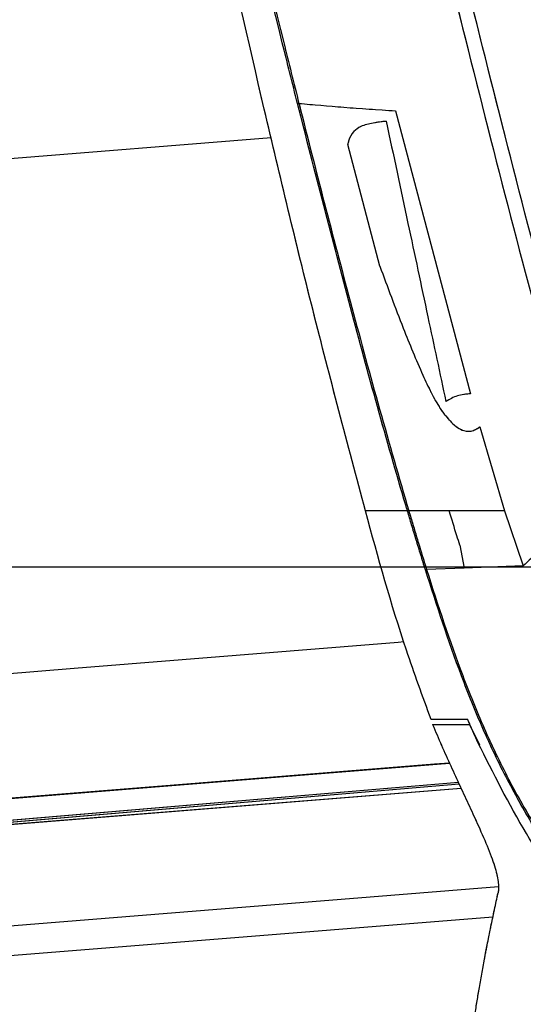
# Model space of a CAD drawing. Units: millimetres. Extents: x 0 to 297, y 0 to 210.
# Drawn here: x 150 to 153, y 78 to 84 of the extents above; entities that cross this region are included whole.
import ezdxf

# ---------------------------------------------------------------- set-up
doc = ezdxf.new("R2010")
doc.units = ezdxf.units.MM
doc.linetypes.add('SLD-Phantom', pattern=[12.7, 6.35, -1.27, 1.27, -1.27, 1.27, -1.27])
doc.linetypes.add('SLD-Solid', pattern=[0])
doc.layers.add('DEFAULT', color=179, linetype='SLD-Solid')
doc.styles.add('SLDTEXTSTYLE2', font='GOTHIC.TTF', dxfattribs={"width": 0.913})
doc.dimstyles.new('SLDDIMSTYLE1', dxfattribs={"dimtxt": 3.5, "dimasz": 3.302, "dimexe": 0, "dimexo": 0.0625, "dimgap": 0.875, "dimtad": 1, "dimdec": 0, "dimlfac": 15, "dimrnd": 1e-09, "dimzin": 12, "dimdsep": 46, "dimtxsty": 'SLDTEXTSTYLE2', "dimsah": 1, "dimcen": 0.09, "dimadec": 0, "dimazin": 3, "dimtfac": 1, "dimtdec": 0, "dimtmove": 0, "dimatfit": 0, "dimfxl": 0, "dimfrac": 2, "dimtolj": 1, "dimtzin": 12, "dimarcsym": 0})
doc.dimstyles.new('SLDDIMSTYLE2', dxfattribs={"dimtxt": 3.5, "dimasz": 3.302, "dimexe": 0, "dimexo": 0.0625, "dimgap": 0.875, "dimtad": 1, "dimdec": 0, "dimlfac": 15, "dimrnd": 1e-09, "dimzin": 12, "dimdsep": 46, "dimtxsty": 'SLDTEXTSTYLE2', "dimsah": 1, "dimcen": 0.09, "dimadec": 0, "dimazin": 3, "dimtfac": 1, "dimtdec": 0, "dimtofl": 0, "dimtmove": 0, "dimatfit": 3, "dimfxl": 0, "dimfrac": 2, "dimtolj": 1, "dimtzin": 12, "dimarcsym": 0})

# ---------------------------------------------------------------- blocks, each defined once
blk = doc.blocks.new('_D_4')
at = {"layer": 'DEFAULT'}
for p, q in [((166.1893, 80.5347), (133.9378, 80.5347)), ((134.9378, 80.5347), (134.9378, 35.8681)), ((153.4345, 35.8681), (133.9378, 35.8681))]:
    blk.add_line(p, q, dxfattribs=at)
for points in [[(134.9378, 80.5347), (134.4298, 77.2327), (135.4458, 77.2327)], [(134.9378, 35.8681), (135.4458, 39.1701), (134.4298, 39.1701)]]:
    blk.add_solid(points, dxfattribs=at)
at = {"layer": 'DEFAULT', "char_height": 3.5, "attachment_point": 1, "rotation": 90, "style": 'SLDTEXTSTYLE2'}
for s, insert in [('Seat height', (136.0232, 43.0935)), ('800 Max', (130.4669, 46.6056)), (' Min', (124.9107, 55.1904)), ('670', (124.9107, 47.432))]:
    blk.add_mtext(s, dxfattribs=dict(at, insert=insert))
blk = doc.blocks.new('_D_7')
at = {"layer": 'DEFAULT'}
for p, q in [((69.6396, 148.5632), (69.6396, 154.9132)), ((148.1924, 148.5632), (68.6396, 148.5632)), ((69.6396, 148.5632), (69.6396, 35.8681)), ((153.4345, 35.8681), (68.6396, 35.8681)), ((69.6396, 35.8681), (69.6396, 29.5181))]:
    blk.add_line(p, q, dxfattribs=at)
for points in [[(69.6396, 148.5632), (70.1476, 151.8652), (69.1316, 151.8652)], [(69.6396, 35.8681), (69.1316, 32.5661), (70.1476, 32.5661)]]:
    blk.add_solid(points, dxfattribs=at)
at = {"layer": 'DEFAULT', "char_height": 3.5, "attachment_point": 1, "rotation": 90, "style": 'SLDTEXTSTYLE2'}
for s, insert in [('Fully upright', (76.2811, 42.6463)), ('1820 Max', (65.1686, 45.3126)), ('Backrest', (70.7249, 46.4598)), (' Min', (59.6124, 56.4834)), ('1690', (59.6124, 46.139))]:
    blk.add_mtext(s, dxfattribs=dict(at, insert=insert))
blk = doc.blocks.new('_D_8')
at = {"layer": 'DEFAULT'}
for p, q in [((96.2746, 130.024), (96.2746, 136.374)), ((110.0074, 130.024), (95.2746, 130.024)), ((96.2746, 130.024), (96.2746, 35.8681)), ((153.4345, 35.8681), (95.2746, 35.8681)), ((96.2746, 35.8681), (96.2746, 29.5181))]:
    blk.add_line(p, q, dxfattribs=at)
for points in [[(96.2746, 130.024), (96.7826, 133.326), (95.7666, 133.326)], [(96.2746, 35.8681), (95.7666, 32.5661), (96.7826, 32.5661)]]:
    blk.add_solid(points, dxfattribs=at)
at = {"layer": 'DEFAULT', "char_height": 3.5, "attachment_point": 1, "rotation": 90, "style": 'SLDTEXTSTYLE2'}
for s, insert in [('Fully reclined', (102.9161, 41.4091)), ('1542 Max', (91.8036, 45.3126)), ('Backrest', (97.3599, 46.4598)), (' Min', (86.2474, 56.4834)), ('1412', (86.2474, 46.139))]:
    blk.add_mtext(s, dxfattribs=dict(at, insert=insert))

msp = doc.modelspace()

# ---------------------------------------------------------------- linework, layer by layer
at = {"color": 7, "linetype": 'SLD-Solid', "lineweight": 25}
for p, q in [((151.3644, 83.6136), (151.3549, 83.6127)), ((152.0051, 83.5639), (152.5025, 81.6849)), ((151.9011, 82.5324), (151.6885, 83.3411)), ((152.5645, 81.4654), (152.7282, 80.9076)), ((152.0848, 80.9063), (152.0844, 80.9076)), ((152.0935, 80.9077), (152.0848, 80.9063)), ((152.0931, 80.909), (152.0934, 80.9077)), ((152.3616, 80.9072), (152.0934, 80.9077)), ((152.7282, 80.9076), (152.3616, 80.9072)), ((152.7282, 80.9076), (152.8506, 80.5491)), ((152.4317, 80.6803), (152.4612, 80.5282)), ((152.4612, 80.5279), (152.2117, 80.5184)), ((152.8531, 80.5422), (152.4612, 80.5279)), ((152.4612, 80.5282), (152.4612, 80.5279)), ((152.2512, 79.489), (152.4959, 79.489)), ((152.5648, 79.3541), (152.4959, 79.489)), ((152.4959, 79.489), (152.4991, 79.489)), ((148.9301, 78.9571), (152.3634, 79.2333)), ((152.4225, 79.1044), (148.9421, 78.8085)), ((148.9472, 77.9142), (152.6516, 78.2122))]:
    msp.add_line(p, q, dxfattribs=at)
at = {"color": 7, "linetype": 'SLD-Phantom', "lineweight": 18}
for p, q in [((151.3644, 83.6136), (151.3549, 83.6127)), ((152.0051, 83.5639), (152.5025, 81.6849)), ((151.9011, 82.5324), (151.6885, 83.3411)), ((152.5645, 81.4654), (152.7282, 80.9076)), ((152.0848, 80.9063), (152.0844, 80.9076)), ((152.0935, 80.9077), (152.0848, 80.9063)), ((152.0931, 80.909), (152.0934, 80.9077)), ((152.3616, 80.9072), (152.0934, 80.9077)), ((152.7282, 80.9076), (152.3616, 80.9072)), ((152.7282, 80.9076), (152.8506, 80.5491)), ((152.4317, 80.6803), (152.4612, 80.5282)), ((152.4612, 80.5279), (152.2117, 80.5184)), ((152.8531, 80.5422), (152.4612, 80.5279)), ((152.4612, 80.5282), (152.4612, 80.5279)), ((152.2512, 79.489), (152.4959, 79.489)), ((152.5648, 79.3541), (152.4959, 79.489)), ((152.4959, 79.489), (152.4991, 79.489)), ((148.9301, 78.9571), (152.3634, 79.2333)), ((152.4225, 79.1044), (148.9421, 78.8085)), ((148.9472, 77.9142), (152.6516, 78.2122))]:
    msp.add_line(p, q, dxfattribs=at)
at = {"color": 8, "linetype": 'SLD-Solid', "lineweight": 25}
for p, q in [((148.3293, 83.1586), (151.1797, 83.3879)), ((152.0224, 80.0363), (152.061, 80.0394)), ((152.4276, 79.0933), (148.943, 78.7969)), ((148.9439, 78.7857), (152.4398, 79.067)), ((148.9977, 78.1169), (152.6884, 78.4139))]:
    msp.add_line(p, q, dxfattribs=at)
at = {"color": 8, "linetype": 'SLD-Phantom', "lineweight": 18}
for p, q in [((148.3293, 83.1586), (151.1797, 83.3879)), ((152.0224, 80.0363), (152.061, 80.0394)), ((152.4276, 79.0933), (148.943, 78.7969)), ((148.9439, 78.7857), (152.4398, 79.067)), ((148.9977, 78.1169), (152.6884, 78.4139))]:
    msp.add_line(p, q, dxfattribs=at)
at = {"color": 7, "linetype": 'SLD-Solid', "lineweight": 25, "flags": 128}
for points in [[(149.8728, 79.8633), (150.9476, 79.9498), (152.0224, 80.0363)], [(149.3906, 79.8245), (149.6317, 79.8439), (149.8728, 79.8633)], [(152.3633, 79.2334), (152.2647, 79.2255), (150.5642, 79.0887), (148.9301, 78.9572)]]:
    msp.add_lwpolyline(points, dxfattribs=at)
at = {"color": 7, "linetype": 'SLD-Phantom', "lineweight": 18, "flags": 128}
for points in [[(149.8728, 79.8633), (150.9476, 79.9498), (152.0224, 80.0363)], [(149.3906, 79.8245), (149.6317, 79.8439), (149.8728, 79.8633)], [(152.3633, 79.2334), (152.2647, 79.2255), (150.5642, 79.0887), (148.9301, 78.9572)]]:
    msp.add_lwpolyline(points, dxfattribs=at)
at = {"color": 7, "linetype": 'SLD-Solid', "lineweight": 25}
for centre, radius, start, end in [((152.0754, 80.9939), 0.0868, 275.9853, 281.7505), ((152.1915, 80.6081), 0.0919, 277.58635, 282.73257)]:
    msp.add_arc(centre, radius, start, end, dxfattribs=at)
at = {"color": 7, "linetype": 'SLD-Phantom', "lineweight": 18}
for centre, radius, start, end in [((152.0754, 80.9939), 0.0868, 275.9853, 281.7505), ((152.1915, 80.6081), 0.0919, 277.58635, 282.73257)]:
    msp.add_arc(centre, radius, start, end, dxfattribs=at)
at = {"color": 7, "linetype": 'SLD-Solid', "lineweight": 25}
for points, knots in [([(150.8158, 91.6717), (150.8753, 91.3574), (151.0927, 90.2083), (151.4911, 88.2285), (152.0385, 85.7779), (152.5332, 83.7705), (152.9396, 82.1985), (153.1663, 81.4187), (153.2796, 81.0288)], [0, 0, 0, 0, 0.087823, 0.321047, 0.554363, 0.777105, 0.888559, 1, 1, 1, 1]), ([(153.374, 81.0546), (153.261, 81.4437), (153.0348, 82.2218), (152.6287, 83.7917), (152.1348, 85.797), (151.5878, 88.246), (151.1897, 90.2243), (150.9723, 91.3729), (150.9129, 91.6871)], [0, 0, 0, 0, 0.111312, 0.222635, 0.445494, 0.678761, 0.912129, 1, 1, 1, 1]), ([(151.8051, 80.9076), (151.6876, 81.3505), (151.4526, 82.2365), (151.0211, 84.0375), (150.5312, 86.2468), (150.0186, 88.8714), (149.7199, 90.5843), (149.5705, 91.4409)], [0, 0, 0, 0, 0.127614, 0.255279, 0.515752, 0.757833, 1, 1, 1, 1]), ([(151.3549, 83.6127), (151.3211, 83.7473), (151.0548, 84.8102), (150.623, 86.646), (150.092, 89.1269), (149.7958, 90.679), (149.6477, 91.4552)], [0, 0, 0, 0, 0.051872, 0.409489, 0.704695, 1, 1, 1, 1]), ([(149.6592, 91.4553), (149.8072, 90.6794), (150.1032, 89.1275), (150.6334, 86.6469), (151.0647, 84.8111), (151.3307, 83.7483), (151.3644, 83.6136)], [0, 0, 0, 0, 0.295218, 0.590517, 0.948128, 1, 1, 1, 1]), ([(148.3293, 83.1586), (148.543, 83.8247), (148.9704, 85.1571), (149.469, 86.4644), (149.7182, 87.1181)], [0, 0, 0, 0, 0.499987, 1, 1, 1, 1]), ([(152.0844, 80.9076), (152.0807, 80.9202), (151.9478, 81.3681), (151.6988, 82.2684), (151.4706, 83.1605), (151.3549, 83.6127)], [0, 0, 0, 0, 0.014062, 0.500269, 1, 1, 1, 1]), ([(151.3644, 83.6136), (151.4603, 83.6051), (151.6522, 83.588), (151.8875, 83.5719), (152.0051, 83.5639)], [0, 0, 0, 0, 0.5000172, 1, 1, 1, 1]), ([(151.3644, 83.6136), (151.3644, 83.6136), (151.368, 83.5994), (151.482, 83.1469), (151.6575, 82.4691), (151.8978, 81.5819), (152.028, 81.1333), (152.0931, 80.909)], [0, 0, 0, 0, 0.000001, 0.015684, 0.499736, 0.749849, 1, 1, 1, 1]), ([(151.9435, 83.495), (151.9141, 83.4915), (151.8554, 83.4844), (151.7819, 83.4672), (151.7257, 83.4305), (151.6976, 83.3853), (151.6901, 83.3488), (151.6885, 83.3411)], [0, 0, 0, 0, 0.281391, 0.562347, 0.754969, 0.948757, 1, 1, 1, 1]), ([(151.9435, 83.495), (151.9916, 83.2689), (152.0838, 82.8356), (152.2159, 82.2149), (152.2997, 81.8211), (152.3396, 81.6335)], [0, 0, 0, 0, 0.363666, 0.696986, 1, 1, 1, 1]), ([(151.9011, 82.5324), (151.9518, 82.3949), (152.0421, 82.1502), (152.1577, 81.8713), (152.2405, 81.693), (152.3023, 81.582), (152.3755, 81.4893), (152.4546, 81.4325), (152.5128, 81.4352), (152.5448, 81.4526), (152.5581, 81.4613), (152.5633, 81.4647), (152.5644, 81.4653), (152.5645, 81.4654)], [0, 0, 0, 0, 0.286322, 0.50941, 0.594394, 0.679036, 0.770844, 0.863249, 0.943127, 0.977991, 0.995396, 0.999747, 1, 1, 1, 1]), ([(152.5025, 81.6849), (152.4727, 81.6826), (152.4129, 81.6779), (152.3641, 81.6483), (152.3395, 81.6335)], [0, 0, 0, 0, 0.498815, 1, 1, 1, 1]), ([(153.2973, 80.9704), (153.2185, 80.8945), (153.0609, 80.7426), (152.9223, 80.6091), (152.853, 80.5423)], [0, 0, 0, 0, 0.499998, 1, 1, 1, 1]), ([(152.0844, 80.9076), (152.0384, 80.9076), (151.9459, 80.9076), (151.8522, 80.9076), (151.8051, 80.9076)], [0, 0, 0, 0, 0.496688, 1, 1, 1, 1]), ([(152.2417, 79.5223), (152.1855, 79.6755), (152.0187, 80.1304), (151.8903, 80.5977), (151.8051, 80.9076)], [0, 0, 0, 0, 0.336882, 1, 1, 1, 1]), ([(152.2036, 80.517), (152.1933, 80.5501), (152.1726, 80.6164), (152.1421, 80.7159), (152.1128, 80.8125), (152.0939, 80.876), (152.0848, 80.9063)], [0, 0, 0, 0, 0.255791, 0.511441, 0.766985, 1, 1, 1, 1]), ([(152.0935, 80.9077), (152.0935, 80.9077), (152.1024, 80.8774), (152.1213, 80.8139), (152.1505, 80.7173), (152.1808, 80.6178), (152.2014, 80.5515), (152.2117, 80.5184), (152.2117, 80.5184)], [0, 0, 0, 0, 0.00001, 0.232961, 0.488529, 0.744163, 0.99999, 1, 1, 1, 1]), ([(152.4317, 80.6803), (152.4253, 80.7006), (152.4016, 80.7763), (152.3784, 80.8522), (152.3614, 80.9076)], [0, 0, 0, 0, 0.269177, 1, 1, 1, 1]), ([(153.3182, 78.218), (153.2567, 78.304), (153.1222, 78.4922), (152.9298, 78.7929), (152.7433, 79.1207), (152.5813, 79.4614), (152.3942, 79.9248), (152.2796, 80.2807), (152.2036, 80.517)], [0, 0, 0, 0, 0.123369, 0.270023, 0.416638, 0.563372, 0.710153, 1, 1, 1, 1]), ([(152.2117, 80.5184), (152.2117, 80.5184), (152.2857, 80.2819), (152.4026, 79.9271), (152.5895, 79.4645), (152.7516, 79.1247), (152.9379, 78.7975), (153.1301, 78.4973), (153.2646, 78.3095), (153.3261, 78.2237)], [0, 0, 0, 0, 0.000002, 0.290002, 0.436699, 0.583351, 0.729956, 0.876596, 1, 1, 1, 1]), ([(152.4848, 79.5223), (152.4452, 79.5223), (152.3745, 79.5223), (152.2905, 79.5223), (152.25, 79.5223), (152.2417, 79.5223)], [0, 0, 0, 0, 0.5024549, 0.89712, 1, 1, 1, 1]), ([(152.5521, 79.37), (152.5342, 79.4096), (152.5114, 79.4602), (152.4895, 79.5112), (152.4848, 79.5223)], [0, 0, 0, 0, 0.782076, 1, 1, 1, 1]), ([(152.2512, 79.489), (152.2708, 79.4429), (152.31, 79.3509), (152.3716, 79.2143), (152.4341, 79.0791), (152.4963, 78.9456), (152.5609, 78.8049), (152.6228, 78.6618), (152.6705, 78.5298), (152.6879, 78.448), (152.69, 78.3988), (152.6869, 78.3801), (152.6854, 78.3708)], [0, 0, 0, 0, 0.100246, 0.200147, 0.300223, 0.40033, 0.500425, 0.625327, 0.750131, 0.87496, 0.937475, 1, 1, 1, 1]), ([(153.2494, 78.2012), (153.1193, 78.3866), (152.858, 78.7589), (152.6543, 79.1657), (152.5521, 79.37)], [0, 0, 0, 0, 0.497754, 1, 1, 1, 1]), ([(152.4525, 76.9697), (152.4543, 76.9859), (152.4585, 77.0222), (152.4654, 77.082), (152.4733, 77.1472), (152.4814, 77.2116), (152.4893, 77.2713), (152.4973, 77.3299), (152.5069, 77.3972), (152.5177, 77.4705), (152.5308, 77.5555), (152.5446, 77.6412), (152.5576, 77.7189), (152.5684, 77.7812), (152.5772, 77.8311), (152.5863, 77.8814), (152.5956, 77.9319), (152.6048, 77.98), (152.6145, 78.03), (152.6254, 78.0852), (152.6372, 78.1433), (152.6495, 78.2026), (152.6613, 78.2586), (152.6735, 78.3155), (152.6815, 78.3526), (152.6854, 78.3708)], [0, 0, 0, 0, 0.0366509, 0.082406, 0.1357094, 0.1838243, 0.2271016, 0.2687992, 0.313599, 0.3751501, 0.4291248, 0.498011, 0.5599998, 0.5952, 0.630403, 0.6656153, 0.7008166, 0.736007, 0.7656431, 0.8042161, 0.8495281, 0.8844524, 0.9247588, 0.9632747, 1, 1, 1, 1])]:
    msp.add_open_spline(points, degree=3, knots=knots, dxfattribs=at)
at = {"color": 7, "linetype": 'SLD-Phantom', "lineweight": 18}
for points, knots in [([(150.8158, 91.6717), (150.8753, 91.3574), (151.0927, 90.2083), (151.4911, 88.2285), (152.0385, 85.7779), (152.5332, 83.7705), (152.9396, 82.1985), (153.1663, 81.4187), (153.2796, 81.0288)], [0, 0, 0, 0, 0.087823, 0.321047, 0.554363, 0.777105, 0.888559, 1, 1, 1, 1]), ([(153.374, 81.0546), (153.261, 81.4437), (153.0348, 82.2218), (152.6287, 83.7917), (152.1348, 85.797), (151.5878, 88.246), (151.1897, 90.2243), (150.9723, 91.3729), (150.9129, 91.6871)], [0, 0, 0, 0, 0.111312, 0.222635, 0.445494, 0.678761, 0.912129, 1, 1, 1, 1]), ([(151.8051, 80.9076), (151.6876, 81.3505), (151.4526, 82.2365), (151.0211, 84.0375), (150.5312, 86.2468), (150.0186, 88.8714), (149.7199, 90.5843), (149.5705, 91.4409)], [0, 0, 0, 0, 0.127614, 0.255279, 0.515752, 0.757833, 1, 1, 1, 1]), ([(151.3549, 83.6127), (151.3211, 83.7473), (151.0548, 84.8102), (150.623, 86.646), (150.092, 89.1269), (149.7958, 90.679), (149.6477, 91.4552)], [0, 0, 0, 0, 0.051872, 0.409489, 0.704695, 1, 1, 1, 1]), ([(149.6592, 91.4553), (149.8072, 90.6794), (150.1032, 89.1275), (150.6334, 86.6469), (151.0647, 84.8111), (151.3307, 83.7483), (151.3644, 83.6136)], [0, 0, 0, 0, 0.295218, 0.590517, 0.948128, 1, 1, 1, 1]), ([(148.3293, 83.1586), (148.543, 83.8247), (148.9704, 85.1571), (149.469, 86.4644), (149.7182, 87.1181)], [0, 0, 0, 0, 0.499987, 1, 1, 1, 1]), ([(152.0844, 80.9076), (152.0807, 80.9202), (151.9478, 81.3681), (151.6988, 82.2684), (151.4706, 83.1605), (151.3549, 83.6127)], [0, 0, 0, 0, 0.014062, 0.500269, 1, 1, 1, 1]), ([(151.3644, 83.6136), (151.4603, 83.6051), (151.6522, 83.588), (151.8875, 83.5719), (152.0051, 83.5639)], [0, 0, 0, 0, 0.500017, 1, 1, 1, 1]), ([(151.3644, 83.6136), (151.3644, 83.6136), (151.368, 83.5994), (151.482, 83.1469), (151.6575, 82.4691), (151.8978, 81.5819), (152.028, 81.1333), (152.0931, 80.909)], [0, 0, 0, 0, 0.000001, 0.015684, 0.499736, 0.749849, 1, 1, 1, 1]), ([(151.9435, 83.495), (151.9141, 83.4915), (151.8554, 83.4844), (151.7819, 83.4672), (151.7257, 83.4305), (151.6976, 83.3853), (151.6901, 83.3488), (151.6885, 83.3411)], [0, 0, 0, 0, 0.281391, 0.562347, 0.754969, 0.948757, 1, 1, 1, 1]), ([(151.9435, 83.495), (151.9916, 83.2689), (152.0838, 82.8356), (152.2159, 82.2149), (152.2997, 81.8211), (152.3396, 81.6335)], [0, 0, 0, 0, 0.363666, 0.696986, 1, 1, 1, 1]), ([(151.9011, 82.5324), (151.9518, 82.3949), (152.0421, 82.1502), (152.1577, 81.8713), (152.2405, 81.693), (152.3023, 81.582), (152.3755, 81.4893), (152.4546, 81.4325), (152.5128, 81.4352), (152.5448, 81.4526), (152.5581, 81.4613), (152.5633, 81.4647), (152.5644, 81.4653), (152.5645, 81.4654)], [0, 0, 0, 0, 0.286322, 0.50941, 0.594394, 0.679036, 0.770844, 0.863249, 0.943127, 0.977991, 0.995396, 0.999747, 1, 1, 1, 1]), ([(152.5025, 81.6849), (152.4727, 81.6826), (152.4129, 81.6779), (152.3641, 81.6483), (152.3395, 81.6335)], [0, 0, 0, 0, 0.498815, 1, 1, 1, 1]), ([(153.2973, 80.9704), (153.2185, 80.8945), (153.0609, 80.7426), (152.9223, 80.6091), (152.853, 80.5423)], [0, 0, 0, 0, 0.499998, 1, 1, 1, 1]), ([(152.0844, 80.9076), (152.0384, 80.9076), (151.9459, 80.9076), (151.8522, 80.9076), (151.8051, 80.9076)], [0, 0, 0, 0, 0.496688, 1, 1, 1, 1]), ([(152.2417, 79.5223), (152.1855, 79.6755), (152.0187, 80.1304), (151.8903, 80.5977), (151.8051, 80.9076)], [0, 0, 0, 0, 0.336882, 1, 1, 1, 1]), ([(152.2036, 80.517), (152.1933, 80.5501), (152.1726, 80.6164), (152.1421, 80.7159), (152.1128, 80.8125), (152.0939, 80.876), (152.0848, 80.9063)], [0, 0, 0, 0, 0.255791, 0.511441, 0.766985, 1, 1, 1, 1]), ([(152.0935, 80.9077), (152.0935, 80.9077), (152.1024, 80.8774), (152.1213, 80.8139), (152.1505, 80.7173), (152.1808, 80.6178), (152.2014, 80.5515), (152.2117, 80.5184), (152.2117, 80.5184)], [0, 0, 0, 0, 0.00001, 0.232961, 0.488529, 0.744163, 0.99999, 1, 1, 1, 1]), ([(152.4317, 80.6803), (152.4253, 80.7006), (152.4016, 80.7763), (152.3784, 80.8522), (152.3614, 80.9076)], [0, 0, 0, 0, 0.269177, 1, 1, 1, 1]), ([(153.3182, 78.218), (153.2567, 78.304), (153.1222, 78.4922), (152.9298, 78.7929), (152.7433, 79.1207), (152.5813, 79.4614), (152.3942, 79.9248), (152.2796, 80.2807), (152.2036, 80.517)], [0, 0, 0, 0, 0.123369, 0.270023, 0.416638, 0.563372, 0.710153, 1, 1, 1, 1]), ([(152.2117, 80.5184), (152.2117, 80.5184), (152.2857, 80.2819), (152.4026, 79.9271), (152.5895, 79.4645), (152.7516, 79.1247), (152.9379, 78.7975), (153.1301, 78.4973), (153.2646, 78.3095), (153.3261, 78.2237)], [0, 0, 0, 0, 0.000002, 0.290002, 0.436699, 0.583351, 0.729956, 0.876596, 1, 1, 1, 1]), ([(152.4848, 79.5223), (152.4452, 79.5223), (152.3745, 79.5223), (152.2905, 79.5223), (152.25, 79.5223), (152.2417, 79.5223)], [0, 0, 0, 0, 0.5024549, 0.89712, 1, 1, 1, 1]), ([(152.5521, 79.37), (152.5342, 79.4096), (152.5114, 79.4602), (152.4895, 79.5112), (152.4848, 79.5223)], [0, 0, 0, 0, 0.782076, 1, 1, 1, 1]), ([(152.2512, 79.489), (152.2708, 79.4429), (152.31, 79.3509), (152.3716, 79.2143), (152.4341, 79.0791), (152.4963, 78.9456), (152.5609, 78.8049), (152.6228, 78.6618), (152.6705, 78.5298), (152.6879, 78.448), (152.69, 78.3988), (152.6869, 78.3801), (152.6854, 78.3708)], [0, 0, 0, 0, 0.100246, 0.200147, 0.300223, 0.40033, 0.500425, 0.625327, 0.750131, 0.87496, 0.937475, 1, 1, 1, 1]), ([(153.2494, 78.2012), (153.1193, 78.3866), (152.858, 78.7589), (152.6543, 79.1657), (152.5521, 79.37)], [0, 0, 0, 0, 0.497754, 1, 1, 1, 1]), ([(152.4525, 76.9697), (152.4543, 76.9859), (152.4585, 77.0222), (152.4654, 77.082), (152.4733, 77.1472), (152.4814, 77.2116), (152.4893, 77.2713), (152.4973, 77.3299), (152.5069, 77.3972), (152.5177, 77.4705), (152.5308, 77.5555), (152.5446, 77.6412), (152.5576, 77.7189), (152.5684, 77.7812), (152.5772, 77.8311), (152.5863, 77.8814), (152.5956, 77.9319), (152.6048, 77.98), (152.6145, 78.03), (152.6254, 78.0852), (152.6372, 78.1433), (152.6495, 78.2026), (152.6613, 78.2586), (152.6735, 78.3155), (152.6815, 78.3526), (152.6854, 78.3708)], [0, 0, 0, 0, 0.0366509, 0.082406, 0.1357094, 0.1838243, 0.2271016, 0.2687992, 0.313599, 0.3751501, 0.4291248, 0.498011, 0.5599998, 0.5952, 0.630403, 0.6656153, 0.7008166, 0.736007, 0.7656431, 0.8042161, 0.8495281, 0.8844524, 0.9247588, 0.9632747, 1, 1, 1, 1])]:
    msp.add_open_spline(points, degree=3, knots=knots, dxfattribs=at)

# ---------------------------------------------------------------- dimensions: what is measured, and where the dimension line sits
at = {"layer": 'DEFAULT'}
for base, p1, text, dimstyle, picture, middle in [((80.7518, 35.8681), (149.1924, 148.5632), '<> Min\\P1820 Max', 'SLDDIMSTYLE1', '_D_7', (80.7518, 55.99)), ((107.3868, 35.8681), (111.0074, 130.024), '<> Min\\P1542 Max', 'SLDDIMSTYLE1', '_D_8', (107.3868, 55.99)), ((140.4939, 35.8681), (167.1893, 80.5347), '<> Min\\P800 Max', 'SLDDIMSTYLE2', '_D_4', (140.4939, 55.99))]:
    dim = msp.add_linear_dim(base=base, p1=p1, p2=(154.4345, 35.8681), angle=90, text=text, dimstyle=dimstyle, dxfattribs=at)
    dim.commit()
    dim.dimension.update_dxf_attribs({"geometry": picture, "text_midpoint": middle, "dimtype": 160})

doc.saveas('drawing.dxf')
